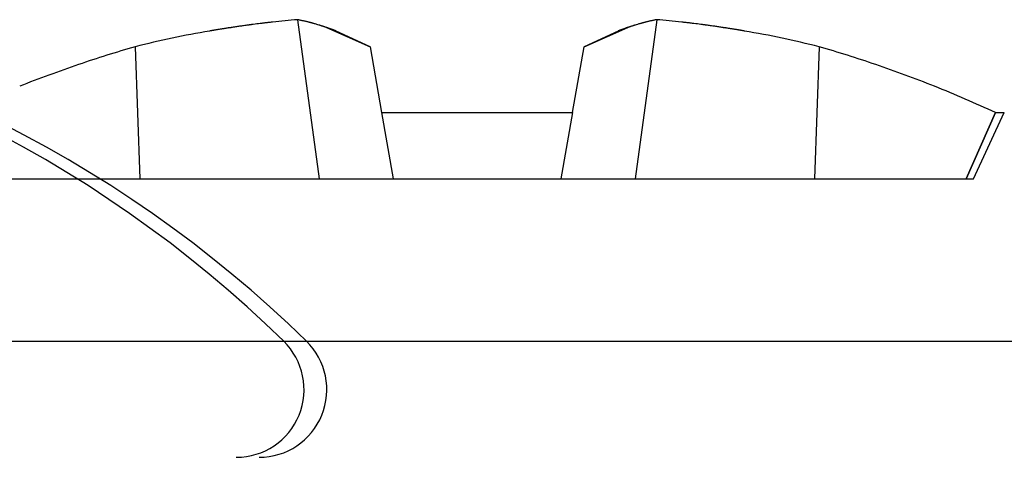
# Model space of a CAD drawing. Units: inches. Extents: x 0 to 17, y 0 to 11.
# Drawn here: x 3.6 to 3.6, y 2.5 to 2.6 of the extents above; entities that cross this region are included whole.
import ezdxf

# ---------------------------------------------------------------- set-up
doc = ezdxf.new("R2010")
doc.units = ezdxf.units.IN
doc.header["$LTSCALE"] = 0.935
doc.header["$MEASUREMENT"] = 0
doc.linetypes.add('HIDDEN', pattern=[0.2, 0.1, -0.1])
doc.layers.get('0').update_dxf_attribs({"linetype": 'CONTINUOUS'})
doc.layers.add('DEFAULT_2', color=8, linetype='HIDDEN')

msp = doc.modelspace()

# ---------------------------------------------------------------- linework, layer by layer
at = {"color": 7, "linetype": 'Continuous'}
for p, q in [((3.6093713184, 2.5658864555), (3.6094797841, 2.5659029668)), ((3.6136632611, 2.5659029661), (3.6155732013, 2.5650577309)), ((3.6249803875, 2.5650577309), (3.6268903277, 2.5659029668)), ((3.6310738045, 2.5659029661), (3.6311822702, 2.5658864546)), ((3.6155732013, 2.5650577309), (3.6160833353, 2.5621646171)), ((3.6244702534, 2.5621646171), (3.6249803874, 2.5650577309)), ((3.6160833352, 2.5621646171), (3.6244702535, 2.5621646171)), ((3.643043519, 2.5621646171), (3.6434264996, 2.5621646171))]:
    msp.add_line(p, q, dxfattribs=at)
at = {"color": 9, "linetype": 'Continuous'}
msp.add_line((3.5752767944, 2.5521192913), (3.6577829103, 2.5521192914), dxfattribs=at)
at = {"color": 7, "linetype": 'Continuous'}
for centre, radius, start, end in [((3.6162620739, 2.5209691538), 0.0454428052, 96.95868436090001, 97.34966694730001), ((3.6162705337, 2.5208992647), 0.0455132045, 96.27739018209999, 96.95859652320001), ((3.6162849958, 2.5207653006), 0.0456479466, 94.8928888454, 96.27704807850002), ((3.6105470829, 2.5569767617), 0.0094518507, 75.794202803, 78.7469963038), ((3.6104426109, 2.5565506705), 0.0098905508, 74.40728139249998, 75.8132492993), ((3.6103741158, 2.5563026008), 0.0101479021, 73.6194588183, 74.4112687107), ((3.6301794347, 2.5563028192), 0.0101476817, 105.5888541876, 106.380682394), ((3.6301231373, 2.5565049644), 0.0099378434, 104.1901333548, 105.5894104952), ((3.6300261355, 2.5568898309), 0.0095409411, 101.2667461782, 104.1919608461), ((3.6242686083, 2.5207656378), 0.0456476093, 83.7229247726, 85.1070940703), ((3.6242825822, 2.5208950647), 0.0455174305, 83.04145320140002, 83.7225962768), ((3.6242914272, 2.5209680405), 0.0454439207, 82.6504029761, 83.0413759753), ((3.6161775723, 2.5214785477), 0.0449263522, 99.7992631182, 104.0666069278), ((3.6162223285, 2.5212406206), 0.0451684255, 99.38043622299999, 99.8038408209), ((3.6162306796, 2.521189763), 0.0452199642, 98.7248065784, 99.38037314840001), ((3.6162472095, 2.5210804574), 0.0453305128, 97.6589973431, 98.58582566790001), ((3.6162569144, 2.5210092332), 0.0454023951, 97.34967959410001, 97.65915602340002), ((3.6103295797, 2.5561508264), 0.0103060758, 72.999878809, 73.6198722309), ((3.6102536283, 2.5559040183), 0.0105643056, 71.1706668172, 72.9973168575), ((3.6303237079, 2.5558304737), 0.0106415797, 107.0091655379, 108.8225481067), ((3.6302245906, 2.5561489348), 0.0103080546, 106.3802642843, 107.0001386869), ((3.624297833, 2.5210177958), 0.04539375480000001, 82.3408528755, 82.6503882418), ((3.6243070789, 2.5210857915), 0.0453251333, 81.4140422788, 82.3409805422), ((3.6243213347, 2.5211800359), 0.0452298166, 80.61966753680001, 81.275091268), ((3.6243303178, 2.5212346586), 0.0451744601, 80.1962689729, 80.61961706260001), ((3.6243628499, 2.521416195), 0.0449900354, 75.9364277903, 80.19772852310001), ((3.620234039, 2.5131167518), 0.054056822, 106.0835134531, 108.8425013884), ((3.6203195497, 2.513116752), 0.05405682179999999, 71.1574985988, 73.91648654229999), ((3.6202066714, 2.5131981728), 0.0539709253, 108.8429210497, 111.7694098322), ((3.620346212, 2.5131962727), 0.0539729516, 68.23064279500001, 71.157021724), ((3.6203729813, 2.5132639925), 0.0539001333, 65.1273602851, 68.2303716756)]:
    msp.add_arc(centre, radius, start, end, dxfattribs=at)
at = {"layer": 'DEFAULT_2', "color": 8, "linetype": 'HIDDEN'}
for p, q in [((3.6123915335, 2.5662469011), (3.613334545, 2.5592592913)), ((3.6281620554, 2.5662469011), (3.6272190437, 2.5592592913)), ((3.6094797842, 2.5659029661), (3.6093713186, 2.5658864546)), ((3.6155732012, 2.5650577309), (3.6140854604, 2.5657494284)), ((3.6264681283, 2.5657494277), (3.6249803875, 2.5650577309)), ((3.6311822703, 2.5658864555), (3.6310738047, 2.5659029668)), ((3.6052582353, 2.5650577309), (3.6054616076, 2.5592592914)), ((3.6352953533, 2.5650577309), (3.6350919812, 2.5592592913)), ((3.6160833353, 2.5621646171), (3.6165956225, 2.5592592913)), ((3.6244702534, 2.5621646171), (3.6239579662, 2.5592592913)), ((3.6417585989, 2.5592592913), (3.643043519, 2.5621646171)), ((3.6430435189, 2.5621646171), (3.641758599, 2.5592592913)), ((3.642071724, 2.5592592913), (3.6434264995, 2.5621646171)), ((3.5984818649, 2.5592592913), (3.6420715878, 2.5592592913))]:
    msp.add_line(p, q, dxfattribs=at)
for centre, radius, start, end in [((3.6162710066, 2.5208950647), 0.0455174305, 96.2774037009, 96.95854680139999), ((3.6105274532, 2.5568898309), 0.0095409411, 75.80803916029998, 78.7332538206), ((3.6104304514, 2.5565049644), 0.0099378434, 74.4105894865, 75.80986665130001), ((3.6301109778, 2.5565506705), 0.0098905508, 104.1867507153, 105.5927185956), ((3.6300065059, 2.5569767617), 0.0094518507, 101.2530036965, 104.2057972121), ((3.624283055, 2.5208992649), 0.0455132043, 83.04140347959999, 83.72260979880001), ((3.6161907389, 2.5214161951), 0.0449900354, 99.80227145030003, 104.0635722118), ((3.6162232709, 2.5212346586), 0.0451744602, 99.38038294440001, 99.80373099959999), ((3.616232254, 2.5211800359), 0.0452298166, 98.7249087342, 99.38033247), ((3.6162465098, 2.5210857915), 0.0453251333, 97.65901945329999, 98.58595772020001), ((3.6162557558, 2.5210177956), 0.045393755, 97.3496117724, 97.65914711909998), ((3.6102298808, 2.5558304737), 0.0106415797, 71.17745191770001, 72.9908344398), ((3.6100784969, 2.5553907682), 0.0111066198, 69.6629202709, 70.90786860909999), ((3.6099860306, 2.5551411454), 0.0113728181, 68.871638565, 69.6631833625), ((3.6305680515, 2.5551397553), 0.011374292, 110.3367160312, 111.1281571333), ((3.6304563542, 2.5554430905), 0.0110510459, 109.0890590833, 110.3402690233), ((3.6302999604, 2.5559040183), 0.0105643056, 107.0026831237, 108.8293332101), ((3.6242966744, 2.5210092333), 0.045402395, 82.3408439696, 82.6503204174), ((3.6243063792, 2.5210804574), 0.0453305128, 81.4141743279, 82.34100264920002), ((3.6243229091, 2.5211897628), 0.04521996440000001, 80.6196268582, 81.2751934214), ((3.6243312602, 2.5212406204), 0.0451684257, 80.1961591536, 80.6195637835), ((3.6243760164, 2.5214785477), 0.0449263522, 75.9333930716, 80.2007368582), ((3.6203816782, 2.5132841661), 0.05387817280000001, 65.1267277298, 68.2310041528), ((3.5742767944, 2.5137984178), 0.0536208736, 45.61561712140001, 64.4226405143), ((3.5752767944, 2.5137984178), 0.0536208736, 45.61561712140001, 64.4226405143), ((3.6097024497, 2.5499936364), 0.0029743447, 269.9999966164, 45.6156136755), ((3.6107024497, 2.5499936364), 0.0029743447, 269.9999966164, 45.6156136755)]:
    msp.add_arc(centre, radius, start, end, dxfattribs=at)
for points in [[(3.6137113403, 2.5658864555), (3.6136953139, 2.5658919593), (3.6136792875, 2.565897463), (3.6136632611, 2.5659029668)], [(3.6268903276, 2.5659029661), (3.6268743012, 2.5658974623), (3.6268582748, 2.5658919584), (3.6268422484, 2.5658864546)]]:
    msp.add_open_spline(points, degree=3, dxfattribs=at)

doc.saveas('drawing.dxf')
